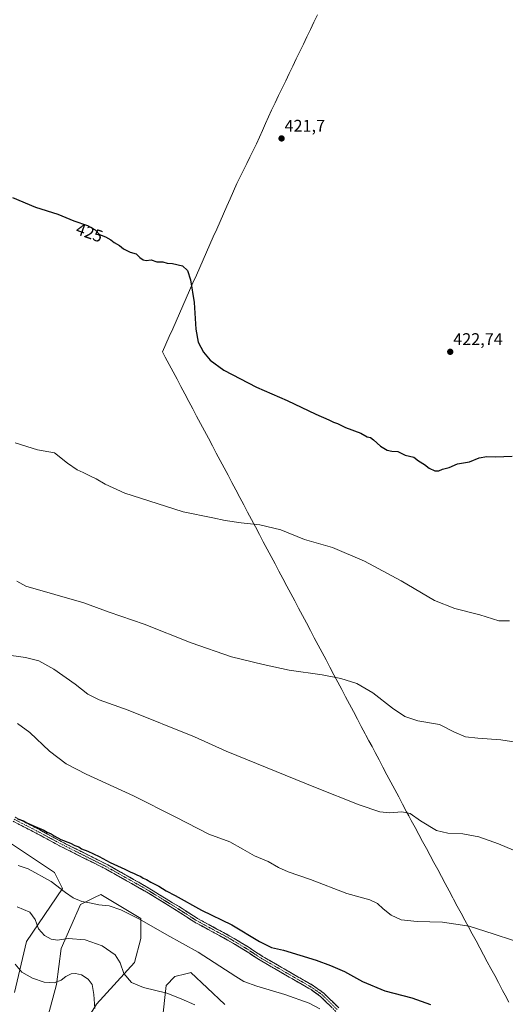
# Model space of a CAD drawing. Units: metres. Extents: x 570158 to 573606, y 4705653 to 4708001.
# Drawn here: x 570715 to 571001, y 4707106 to 4707686 of the extents above; entities that cross this region are included whole.
import ezdxf
from ezdxf.enums import TextEntityAlignment as Align

# ---------------------------------------------------------------- set-up
doc = ezdxf.new("R2010")
doc.units = ezdxf.units.M
doc.header["$MEASUREMENT"] = 0
doc.linetypes.add('TRAZO_Y_PUNTO', pattern=[1, 0.5, -0.25, 0, -0.25])
doc.linetypes.add('TRAZOSX2', pattern=[1.5, 1, -0.5])
for name, color, linetype, lineweight in [('Arbolado forestal CxS', 92, 'Continuous', 0), ('Camino', 19, 'TRAZOSX2', 0), ('Camino Cxs', 19, 'Continuous', 0), ('Camino eje', 19, 'TRAZO_Y_PUNTO', 0), ('Carátula', 7, 'Continuous', 5), ('Cultivos herbáceos CxS', 92, 'Continuous', 0), ('Curva de nivel maestra', 36, 'Continuous', 30), ('Curva de nivel normal', 36, 'Continuous', 0), ('Municipio', 9, 'Continuous', 13), ('Municipio CxS', 142, 'Continuous', 0), ('Punto de cota en terreno', 7, 'Continuous', 0), ('Rótulo de curva de nivel directora', 19, 'Continuous', 0), ('Rótulo de punto de cota en terreno', 19, 'Continuous', 0)]:
    doc.layers.add(name, color=color, linetype=linetype, lineweight=lineweight)
doc.styles.add('Arial', font='txt', dxfattribs={"height": 0.2})

# ---------------------------------------------------------------- blocks, each defined once
blk = doc.blocks.new('*U150')
at = {"layer": 'Cultivos herbáceos CxS', "color": 92, "linetype": 'Continuous', "lineweight": 0}
for points in [[(570835.7067, 4707106.1645, 458.4914), (570825.2243, 4707116.0359, 457.6011), (570815.6591, 4707125.0439, 457.2837), (570815.1697, 4707124.9215, 457.3553), (570812.8229, 4707124.3343, 457.6827), (570806.2253, 4707122.6835, 458.2375), (570801.2089, 4707117.3735, 459.5691), (570796.2081, 4707072.8169, 468.8872)], [(570746.4791, 4707084.0779, 469.2976), (570760.0937, 4707106.5379, 464.3522), (570782.5673, 4707131.0486, 458.261), (570786.1537, 4707145.0854, 456.3523), (570786.1779, 4707156.9013, 455.0569), (570784.2231, 4707158.0743, 455.0927), (570762.5919, 4707171.0608, 454.3177), (570758.9811, 4707169.2543, 454.7958), (570755.5169, 4707167.5213, 455.1664), (570750.8001, 4707165.1617, 455.7697), (570739.2403, 4707139.2381, 461.8523), (570736.6473, 4707117.9659, 465.6158), (570731.6173, 4707099.7201, 469.5407)], [(570711.8817, 4707113.2461, 467.9365), (570718.8473, 4707143.3536, 462.004), (570740.1863, 4707174.6009, 454.9195), (570735.4695, 4707184.0401, 454.2056), (570703.6289, 4707205.2795, 453.1624)]]:
    blk.add_polyline3d(points, dxfattribs=at)
blk = doc.blocks.new('*U163')
at = {"layer": 'Curva de nivel normal', "color": 36, "linetype": 'Continuous', "lineweight": 0}
blk.add_polyline3d([(570713.44, 4707163.82, 460), (570720.88, 4707160.64, 460), (570724, 4707156.28, 460), (570726.04, 4707150.79, 460), (570729.6, 4707146.98, 460), (570733.44, 4707144.8, 460), (570737.17, 4707144.18, 460), (570743.37, 4707145.05, 460), (570753.53, 4707144.32, 460), (570763.4, 4707140.86, 460), (570771.11, 4707135.56, 460), (570774.13, 4707130.76, 460), (570776.26, 4707124.53, 460), (570780.79, 4707119.22, 460), (570787.82, 4707116.31, 460), (570801.6, 4707113.02, 460), (570809.97, 4707109.55, 460), (570818.08, 4707106.04, 460)], dxfattribs=at)
blk = doc.blocks.new('*U166')
at = {"layer": 'Curva de nivel normal', "color": 36, "linetype": 'Continuous', "lineweight": 0}
blk.add_polyline3d([(570759.21, 4707103.98, 465), (570758.66, 4707112.08, 465), (570757.57, 4707118.08, 465), (570755.19, 4707121.16, 465), (570751.21, 4707123.65, 465), (570747.82, 4707124.55, 465), (570745.24, 4707124.27, 465), (570742.14, 4707122.8, 465), (570739.32, 4707120.6, 465), (570735.27, 4707118.95, 465), (570729.41, 4707119.42, 465), (570722.49, 4707121.69, 465), (570716.27, 4707125.37, 465), (570712.22, 4707130, 465)], dxfattribs=at)
blk = doc.blocks.new('5PATER')
at = {"layer": 'Carátula', "linetype": 'Continuous', "lineweight": 5}
h = blk.add_hatch(color=250, dxfattribs=at)
edge = h.paths.add_edge_path()
edge.add_ellipse((0, 0.01), major_axis=(-1.33, -1.34), ratio=0.999422, start_angle=0, end_angle=360)

msp = doc.modelspace()

# ---------------------------------------------------------------- linework, layer by layer
at = {"layer": 'Arbolado forestal CxS', "color": 92, "linetype": 'Continuous', "lineweight": 0}
for points in [[(570703.63, 4707205.28, 453.16), (570735.47, 4707184.04, 454.21), (570740.19, 4707174.6, 454.92), (570718.85, 4707143.35, 462), (570711.88, 4707113.25, 467.94)], [(570711.88, 4707113.25, 467.94), (570718.85, 4707143.35, 462), (570740.19, 4707174.6, 454.92), (570735.47, 4707184.04, 454.21), (570703.63, 4707205.28, 453.16)], [(570731.62, 4707099.72, 469.54), (570736.65, 4707117.97, 465.62), (570739.24, 4707139.24, 461.85), (570750.8, 4707165.16, 455.77), (570755.52, 4707167.52, 455.17), (570758.98, 4707169.25, 454.8), (570762.59, 4707171.06, 454.32), (570784.22, 4707158.07, 455.09), (570786.18, 4707156.9, 455.06), (570786.15, 4707145.09, 456.35), (570782.57, 4707131.05, 458.26), (570760.09, 4707106.54, 464.35), (570746.48, 4707084.08, 469.3)], [(570746.48, 4707084.08, 469.3), (570760.09, 4707106.54, 464.35), (570782.57, 4707131.05, 458.26), (570786.15, 4707145.09, 456.35), (570786.18, 4707156.9, 455.06), (570784.22, 4707158.07, 455.09), (570762.59, 4707171.06, 454.32), (570758.98, 4707169.25, 454.8), (570755.52, 4707167.52, 455.17), (570750.8, 4707165.16, 455.77), (570739.24, 4707139.24, 461.85), (570736.65, 4707117.97, 465.62), (570731.62, 4707099.72, 469.54)], [(570796.21, 4707072.82, 468.89), (570801.21, 4707117.37, 459.57), (570806.23, 4707122.68, 458.24), (570812.82, 4707124.33, 457.68), (570815.17, 4707124.92, 457.36), (570815.66, 4707125.04, 457.28), (570825.22, 4707116.04, 457.6), (570835.71, 4707106.16, 458.49)], [(570835.71, 4707106.16, 458.49), (570825.22, 4707116.04, 457.6), (570815.66, 4707125.04, 457.28), (570815.17, 4707124.92, 457.36), (570812.82, 4707124.33, 457.68), (570806.23, 4707122.68, 458.24), (570801.21, 4707117.37, 459.57), (570796.21, 4707072.82, 468.89)]]:
    msp.add_polyline3d(points, dxfattribs=at)
at = {"layer": 'Camino', "color": 19, "linetype": 'TRAZOSX2', "lineweight": 0}
for points in [[(570900.99, 4707102.23), (570892.04, 4707110.99), (570886.42, 4707115.01), (570856.42, 4707132.3), (570847.9, 4707137.89), (570837.35, 4707144.23), (570818.25, 4707154.55), (570807.29, 4707161.58), (570788.26, 4707173.28), (570765.45, 4707186.12), (570738.42, 4707199.69), (570725.23, 4707206.83), (570711.08, 4707214.13)], [(570712.35, 4707216.52), (570726.49, 4707209.22), (570739.67, 4707202.09), (570766.72, 4707188.51), (570789.63, 4707175.62), (570808.73, 4707163.87), (570819.62, 4707156.89), (570838.69, 4707146.58), (570849.34, 4707140.18), (570857.83, 4707134.61), (570887.89, 4707117.29), (570893.78, 4707113.07), (570902.77, 4707104.27)]]:
    msp.add_lwpolyline(points, dxfattribs=at)
at = {"layer": 'Camino Cxs', "color": 19, "linetype": 'Continuous', "lineweight": 0}
for points in [[(570712.35, 4707216.52, 449.89), (570715.89, 4707214.7, 449.9), (570719.42, 4707212.87, 449.87), (570722.96, 4707211.05, 449.82), (570726.49, 4707209.22, 449.99), (570730.88, 4707206.84, 449.89), (570735.28, 4707204.47, 449.98), (570739.67, 4707202.09, 450), (570743.53, 4707200.15, 450.05), (570747.4, 4707198.21, 450.19), (570751.26, 4707196.27, 450.01), (570755.13, 4707194.33, 450.35), (570758.99, 4707192.39, 450.32), (570762.86, 4707190.45, 450.23), (570766.72, 4707188.51, 450.48), (570770.54, 4707186.36, 450.24), (570774.36, 4707184.21, 450.56), (570778.18, 4707182.07, 450.57), (570781.99, 4707179.92, 450.55), (570785.81, 4707177.77, 450.72), (570789.63, 4707175.62, 450.64), (570793.45, 4707173.27, 450.86), (570797.27, 4707170.92, 450.83), (570801.09, 4707168.57, 451.1), (570804.91, 4707166.22, 450.89), (570808.73, 4707163.87, 451.11), (570812.36, 4707161.54, 451.12), (570815.99, 4707159.22, 451.1), (570819.62, 4707156.89, 450.94), (570823.43, 4707154.83, 450.95), (570827.25, 4707152.77, 451.17), (570831.06, 4707150.7, 451.04), (570834.88, 4707148.64, 451.13), (570838.69, 4707146.58, 451.11), (570842.24, 4707144.45, 451.15), (570845.79, 4707142.31, 451.31), (570849.34, 4707140.18, 451.24), (570852.17, 4707138.32, 451.38), (570855, 4707136.47, 451.26), (570857.83, 4707134.61, 451.39), (570862.12, 4707132.14, 451.5), (570866.42, 4707129.66, 451.56), (570870.71, 4707127.19, 451.67), (570875.01, 4707124.71, 451.85), (570879.3, 4707122.24, 451.96), (570883.6, 4707119.76, 452.08), (570887.89, 4707117.29, 452.18), (570890.84, 4707115.18, 452.26), (570893.78, 4707113.07, 452.36), (570896.78, 4707110.14, 452.35), (570899.77, 4707107.2, 452.38), (570902.77, 4707104.27, 452.42)], [(570898.01, 4707105.15, 452.84), (570895.02, 4707108.07, 452.81), (570892.04, 4707110.99, 452.79), (570889.23, 4707113, 452.7), (570886.42, 4707115.01, 452.56), (570882.13, 4707117.48, 452.54), (570877.85, 4707119.95, 452.45), (570873.56, 4707122.42, 452.34), (570869.28, 4707124.89, 452.2), (570864.99, 4707127.36, 452.1), (570860.71, 4707129.83, 451.93), (570856.42, 4707132.3, 452.08), (570853.58, 4707134.16, 452.15), (570850.74, 4707136.03, 452.11), (570847.9, 4707137.89, 451.78), (570844.38, 4707140, 451.82), (570840.87, 4707142.12, 451.78), (570837.35, 4707144.23, 451.7), (570833.53, 4707146.29, 451.8), (570829.71, 4707148.36, 451.59), (570825.89, 4707150.42, 451.62), (570822.07, 4707152.49, 451.43), (570818.25, 4707154.55, 451.44), (570814.6, 4707156.89, 451.54), (570810.94, 4707159.24, 451.53), (570807.29, 4707161.58, 451.53), (570803.48, 4707163.92, 451.38), (570799.68, 4707166.26, 451.37), (570795.87, 4707168.6, 451.2), (570792.07, 4707170.94, 451.28), (570788.26, 4707173.28, 451.08), (570784.46, 4707175.42, 451.04), (570780.66, 4707177.56, 451), (570776.86, 4707179.7, 450.9), (570773.05, 4707181.84, 450.96), (570769.25, 4707183.98, 450.8), (570765.45, 4707186.12, 450.83), (570761.59, 4707188.06, 450.8), (570757.73, 4707190, 450.95), (570753.87, 4707191.94, 450.92), (570750, 4707193.87, 450.68), (570746.14, 4707195.81, 450.71), (570742.28, 4707197.75, 450.51), (570738.42, 4707199.69, 450.41), (570734.02, 4707202.07, 450.4), (570729.63, 4707204.45, 450.32), (570725.23, 4707206.83, 450.38), (570721.69, 4707208.66, 450.16), (570718.16, 4707210.48, 450.3), (570714.62, 4707212.31, 450.33)]]:
    msp.add_polyline3d(points, dxfattribs=at)
at = {"layer": 'Camino eje', "color": 19, "linetype": 'TRAZO_Y_PUNTO', "lineweight": 0}
msp.add_lwpolyline([(570711.72, 4707215.33), (570718.79, 4707211.68), (570725.86, 4707208.03), (570732.45, 4707204.46), (570739.05, 4707200.89), (570766.09, 4707187.32), (570777.54, 4707180.87), (570788.95, 4707174.45), (570798.5, 4707168.58), (570808.01, 4707162.73), (570813.46, 4707159.24), (570818.94, 4707155.72), (570828.49, 4707150.56), (570838.02, 4707145.41), (570848.62, 4707139.04), (570857.13, 4707133.46), (570887.16, 4707116.15), (570889.97, 4707114.14), (570892.91, 4707112.03), (570901.88, 4707103.25)], dxfattribs=at)
at = {"layer": 'Cultivos herbáceos CxS', "color": 92, "linetype": 'Continuous', "lineweight": 0}
for points in [[(570711.88, 4707113.25, 467.94), (570718.85, 4707143.35, 462), (570740.19, 4707174.6, 454.92), (570735.47, 4707184.04, 454.21), (570703.63, 4707205.28, 453.16)], [(570746.48, 4707084.08, 469.3), (570760.09, 4707106.54, 464.35), (570782.57, 4707131.05, 458.26), (570786.15, 4707145.09, 456.35), (570786.18, 4707156.9, 455.06), (570784.22, 4707158.07, 455.09), (570762.59, 4707171.06, 454.32), (570758.98, 4707169.25, 454.8), (570755.52, 4707167.52, 455.17), (570750.8, 4707165.16, 455.77), (570739.24, 4707139.24, 461.85), (570736.65, 4707117.97, 465.62), (570731.62, 4707099.72, 469.54)], [(570835.71, 4707106.16, 458.49), (570825.22, 4707116.04, 457.6), (570815.66, 4707125.04, 457.28), (570815.17, 4707124.92, 457.36), (570812.82, 4707124.33, 457.68), (570806.23, 4707122.68, 458.24), (570801.21, 4707117.37, 459.57), (570796.21, 4707072.82, 468.89)]]:
    msp.add_polyline3d(points, dxfattribs=at)
at = {"layer": 'Curva de nivel maestra', "color": 36, "linetype": 'Continuous', "lineweight": 30}
for points in [[(570710.72, 4707581.52, 425), (570724.14, 4707575.88, 425), (570737.46, 4707571.62, 425), (570746.82, 4707567.84, 425), (570754.78, 4707564.99, 425), (570759.27, 4707562.43, 425), (570761.93, 4707559.78, 425), (570765.49, 4707558.36, 425), (570768.58, 4707556.65, 425), (570770.6, 4707555.01, 425), (570773.73, 4707553.15, 425), (570776.09, 4707551.22, 425), (570779.9, 4707549.32, 425), (570783.48, 4707548.33, 425), (570785.64, 4707546.16, 425), (570787.52, 4707544.7, 425), (570789.4, 4707544.36, 425), (570792.32, 4707544.74, 425), (570795.72, 4707543.7, 425), (570799.27, 4707543.53, 425), (570801.67, 4707542.84, 425), (570804.87, 4707542.65, 425), (570810.7, 4707541.28, 425), (570813.68, 4707538.54, 425), (570815.42, 4707532.93, 425), (570817.63, 4707519.73, 425), (570818.67, 4707503.91, 425), (570820, 4707496.31, 425), (570823.08, 4707490.39, 425), (570827.02, 4707485.67, 425), (570835.16, 4707479.85, 425), (570854.36, 4707469.88, 425), (570872.33, 4707462.03, 425), (570889.34, 4707453.99, 425), (570896.94, 4707450.64, 425), (570899.63, 4707449.16, 425), (570902.04, 4707448.41, 425), (570906.7, 4707446.02, 425), (570915.76, 4707442.68, 425), (570919.56, 4707440.53, 425), (570921.41, 4707440.06, 425), (570923.2, 4707438.79, 425), (570927.33, 4707434.96, 425), (570931.23, 4707432.7, 425), (570933.91, 4707432.12, 425), (570937.58, 4707431.93, 425), (570941.91, 4707429.81, 425), (570946.87, 4707428.51, 425), (570949.73, 4707426.38, 425), (570953.2, 4707424.21, 425), (570955.91, 4707422.06, 425), (570959.25, 4707420.6, 425), (570961.58, 4707420.46, 425), (570963.91, 4707421.44, 425), (570967.67, 4707422.49, 425), (570972.72, 4707424.63, 425), (570979.78, 4707425.77, 425), (570985.43, 4707428.09, 425), (570989.88, 4707428.88, 425), (570995.12, 4707428.78, 425), (571004.77, 4707429.14, 425)], [(570713.56, 4707215.62, 450), (570717.08, 4707214.5, 450), (570719.09, 4707213.15, 450), (570724.04, 4707211.03, 450), (570729.2, 4707208.86, 450), (570731.04, 4707207.7, 450), (570733.47, 4707206.79, 450), (570735.17, 4707205.5, 450), (570739.14, 4707203.47, 450), (570744.89, 4707201.22, 450), (570747.31, 4707199.98, 450), (570749.68, 4707199.02, 450), (570751.35, 4707198.01, 450), (570754.94, 4707196.61, 450), (570761.69, 4707193.35, 450), (570768.22, 4707189.88, 450), (570776.76, 4707186.03, 450), (570779.9, 4707184.31, 450), (570782.22, 4707183.49, 450), (570783.88, 4707182.55, 450), (570786.23, 4707181.56, 450), (570787.7, 4707180.62, 450), (570789.57, 4707179.92, 450), (570792.1, 4707178.36, 450), (570796.87, 4707175.87, 450), (570801.21, 4707173.13, 450), (570806.39, 4707170.4, 450), (570822.04, 4707161.86, 450), (570839.85, 4707153.09, 450), (570856.04, 4707143.28, 450), (570863.14, 4707139.83, 450), (570870.26, 4707138.28, 450), (570889.51, 4707132.42, 450), (570897.85, 4707129.14, 450), (570906.12, 4707125.67, 450), (570916.75, 4707119.74, 450), (570929.92, 4707114.28, 450), (570945.79, 4707110.15, 450), (570956.82, 4707106.33, 450)]]:
    msp.add_polyline3d(points, dxfattribs=at)
at = {"layer": 'Curva de nivel normal', "color": 36, "linetype": 'Continuous', "lineweight": 0}
for points in [[(571003.29, 4707332.14, 430), (570997.01, 4707332.24, 430), (570985.77, 4707335.74, 430), (570971.09, 4707339.4, 430), (570959.1, 4707344.18, 430), (570939.44, 4707355.8, 430), (570917.84, 4707367.32, 430), (570899.15, 4707375.4, 430), (570882.55, 4707380.1, 430), (570868.64, 4707385.75, 430), (570856.3, 4707388.69, 430), (570845.35, 4707389.81, 430), (570835.92, 4707391.22, 430), (570828.54, 4707392.94, 430), (570811.12, 4707396.44, 430), (570795.91, 4707401.22, 430), (570776.74, 4707407.39, 430), (570765.15, 4707412.73, 430), (570760.03, 4707415.78, 430), (570756.93, 4707417.11, 430), (570752.25, 4707419.58, 430), (570748.79, 4707421.02, 430), (570742.99, 4707424.96, 430), (570735.48, 4707431.12, 430), (570725.47, 4707432.96, 430), (570712.16, 4707437.01, 430)], [(570713.16, 4707355.46, 435), (570718.63, 4707352.6, 435), (570752.7, 4707342.84, 435), (570767.6, 4707337.29, 435), (570788.15, 4707330.32, 435), (570815.77, 4707319.29, 435), (570839.59, 4707311.04, 435), (570858.26, 4707306.48, 435), (570873.59, 4707303.07, 435), (570892.92, 4707300.36, 435), (570903.92, 4707298.27, 435), (570913.32, 4707295.22, 435), (570922.89, 4707289.86, 435), (570934.32, 4707280.74, 435), (570941.58, 4707275.82, 435), (570949.25, 4707273.35, 435), (570962.14, 4707271.07, 435), (570970.82, 4707266.56, 435), (570977.47, 4707263.98, 435), (570984.57, 4707263.1, 435), (570998.24, 4707262.02, 435), (571019.82, 4707258.74, 435)], [(570705.75, 4707312.32, 440), (570718.35, 4707310.63, 440), (570726.28, 4707308.61, 440), (570735.03, 4707303.68, 440), (570747.48, 4707294.81, 440), (570755, 4707288.99, 440), (570761.73, 4707285.72, 440), (570778.82, 4707279.61, 440), (570817.8, 4707263.93, 440), (570836.49, 4707255.49, 440), (570888.99, 4707234, 440), (570914.84, 4707223.82, 440), (570927, 4707219.64, 440), (570932.72, 4707219.08, 440), (570939.94, 4707219.62, 440), (570944.75, 4707218.77, 440), (570950.96, 4707214.48, 440), (570960.36, 4707208.73, 440), (570966.89, 4707207.08, 440), (570975.79, 4707206.81, 440), (570985.23, 4707204.93, 440), (570996.71, 4707200.79, 440), (571005.57, 4707197.18, 440)], [(571005.69, 4707143.87, 445), (570993.72, 4707147.84, 445), (570979.46, 4707152.35, 445), (570963.93, 4707154.72, 445), (570948.88, 4707155.04, 445), (570939.41, 4707156.16, 445), (570933.62, 4707158.9, 445), (570928.93, 4707162.53, 445), (570925.6, 4707165.71, 445), (570920.97, 4707167.81, 445), (570907.48, 4707171.55, 445), (570886.15, 4707179.8, 445), (570872.98, 4707184.48, 445), (570867.26, 4707186.99, 445), (570861.12, 4707190.54, 445), (570853.2, 4707193.89, 445), (570846.34, 4707197.68, 445), (570838.68, 4707202.1, 445), (570826.23, 4707206.55, 445), (570806.89, 4707216.64, 445), (570781.97, 4707229.16, 445), (570754.12, 4707241.9, 445), (570742.22, 4707248.08, 445), (570732.47, 4707255.37, 445), (570720.86, 4707266.43, 445), (570713.61, 4707271.72, 445)], [(570891.62, 4707103.62, 455), (570885.4, 4707107.02, 455), (570871.03, 4707112.11, 455), (570854.46, 4707116.96, 455), (570846.91, 4707119.87, 455), (570842.14, 4707122.67, 455), (570819.92, 4707137.16, 455), (570801.46, 4707147.21, 455), (570785.4, 4707156.43, 455), (570774.38, 4707162.1, 455), (570767.6, 4707164.42, 455), (570761.6, 4707164.96, 455), (570755.98, 4707166.18, 455), (570751.55, 4707167, 455), (570746.46, 4707169.07, 455), (570741.79, 4707172.13, 455), (570733.46, 4707178.62, 455), (570719.88, 4707186.1, 455), (570714.02, 4707188.21, 455)]]:
    msp.add_polyline3d(points, dxfattribs=at)
at = {"layer": 'Municipio', "color": 9, "linetype": 'Continuous', "lineweight": 13}
msp.add_polyline3d([(570890.22, 4707689.14, 420.63), (570888.15, 4707684.82, 420.69), (570886.07, 4707680.5, 420.75), (570883.99, 4707676.18, 420.79), (570881.92, 4707671.87, 420.81), (570879.84, 4707667.55, 420.85), (570877.76, 4707663.23, 420.89), (570875.69, 4707658.91, 420.96), (570873.61, 4707654.59, 421.06), (570871.54, 4707650.27, 421.18), (570869.46, 4707645.95, 421.28), (570867.38, 4707641.63, 421.39), (570865.31, 4707637.31, 421.48), (570863.23, 4707632.99, 421.57), (570861.45, 4707629.01, 421.65), (570859.67, 4707625.02, 421.72), (570857.9, 4707621.04, 421.82), (570856.12, 4707617.05, 421.9), (570854.34, 4707613.07, 421.97), (570852.42, 4707609.2, 422.08), (570850.5, 4707605.32, 422.15), (570848.58, 4707601.45, 422.2), (570846.67, 4707597.57, 422.28), (570844.75, 4707593.7, 422.36), (570842.83, 4707589.82, 422.48), (570840.84, 4707585.31, 422.62), (570838.85, 4707580.8, 422.81), (570836.86, 4707576.29, 422.99), (570834.86, 4707571.78, 423.19), (570832.87, 4707567.27, 423.39), (570830.88, 4707562.76, 423.6), (570828.89, 4707558.25, 423.83), (570826.9, 4707553.74, 424.04), (570824.91, 4707549.23, 424.22), (570822.92, 4707544.72, 424.38), (570820.92, 4707540.21, 424.51), (570818.93, 4707535.7, 424.7), (570816.94, 4707531.19, 424.88), (570814.95, 4707526.68, 425.08), (570812.96, 4707522.17, 425.27), (570810.97, 4707517.66, 425.44), (570808.98, 4707513.15, 425.67), (570806.99, 4707508.64, 425.92), (570804.99, 4707504.13, 426.23), (570803, 4707499.62, 426.54), (570801.01, 4707495.11, 426.87), (570799.02, 4707490.6, 427.15), (570800.63, 4707487.55, 427.09), (570802.94, 4707483.2, 427.03), (570805.25, 4707478.85, 427.02), (570807.55, 4707474.5, 427.06), (570809.86, 4707470.15, 427.12), (570812.17, 4707465.8, 427.18), (570814.48, 4707461.45, 427.25), (570816.79, 4707457.09, 427.32), (570819.1, 4707452.74, 427.42), (570821.4, 4707448.39, 427.53), (570823.71, 4707444.04, 427.7), (570826.02, 4707439.69, 427.89), (570828.33, 4707435.34, 428.11), (570830.64, 4707430.99, 428.34), (570832.95, 4707426.64, 428.56), (570835.25, 4707422.29, 428.78), (570837.56, 4707417.94, 428.97), (570839.87, 4707413.59, 429.15), (570842.18, 4707409.24, 429.3), (570844.49, 4707404.89, 429.44), (570846.79, 4707400.53, 429.58), (570849.1, 4707396.18, 429.73), (570851.41, 4707391.83, 429.9), (570853.72, 4707387.48, 430.04), (570856.03, 4707383.13, 430.18), (570858.34, 4707378.78, 430.35), (570860.64, 4707374.43, 430.48), (570862.95, 4707370.08, 430.64), (570865.26, 4707365.73, 430.8), (570867.57, 4707361.38, 430.94), (570869.88, 4707357.03, 431.1), (570872.19, 4707352.68, 431.28), (570874.49, 4707348.32, 431.47), (570876.8, 4707343.97, 431.63), (570879.11, 4707339.62, 431.85), (570881.42, 4707335.27, 432.04), (570883.73, 4707330.92, 432.25), (570886.03, 4707326.57, 432.49), (570888.34, 4707322.22, 432.79), (570890.65, 4707317.87, 433.13), (570892.96, 4707313.52, 433.51), (570895.27, 4707309.17, 433.93), (570897.58, 4707304.82, 434.36), (570899.88, 4707300.47, 434.78), (570902.19, 4707296.12, 435.23), (570904.5, 4707291.76, 435.64), (570906.81, 4707287.41, 436.02), (570909.12, 4707283.06, 436.31), (570911.43, 4707278.71, 436.59), (570913.73, 4707274.36, 436.73), (570916.04, 4707270.01, 436.89), (570918.35, 4707265.66, 437.02), (570918.74, 4707264.93, 437.04), (570920.55, 4707261.52, 437.15), (570922.36, 4707258.11, 437.27), (570924.17, 4707254.7, 437.42), (570926.49, 4707250.33, 437.63), (570928.8, 4707245.97, 437.85), (570931.12, 4707241.6, 438.11), (570933.43, 4707237.23, 438.42), (570935.75, 4707232.87, 438.75), (570938.07, 4707228.5, 439.12), (570940.38, 4707224.14, 439.53), (570942.7, 4707219.77, 439.91), (570943.93, 4707217.45, 440.05), (570945.43, 4707214.62, 440.21), (570947.65, 4707210.49, 440.37), (570949.88, 4707206.35, 440.55), (570952.1, 4707202.22, 440.72), (570954.32, 4707198.09, 440.93), (570956.55, 4707193.95, 441.15), (570958.77, 4707189.82, 441.48), (570961, 4707185.68, 441.85), (570963.22, 4707181.55, 442.23), (570965.44, 4707177.42, 442.59), (570967.67, 4707173.28, 442.94), (570969.89, 4707169.15, 443.31), (570970.36, 4707168.28, 443.38), (570972.56, 4707164.19, 443.76), (570974.76, 4707160.1, 444.16), (570976.96, 4707156.01, 444.57), (570979.16, 4707151.92, 445.02), (570981.36, 4707147.83, 445.46), (570983.56, 4707143.73, 445.8), (570985.76, 4707139.64, 446.13), (570987.96, 4707135.55, 446.42), (570990.16, 4707131.46, 446.7), (570992.36, 4707127.37, 446.95), (570994.56, 4707123.28, 447.18), (570996.76, 4707119.19, 447.37), (570997.21, 4707118.37, 447.4), (570997.33, 4707118.13, 447.42), (570997.77, 4707117.3, 447.46), (570999.22, 4707114.54, 447.59), (571000.68, 4707111.79, 447.72), (571002.86, 4707107.65, 447.9)], dxfattribs=at)
msp.add_polyline3d([(570890.22, 4707689.14, 420.63), (570888.15, 4707684.82, 420.69), (570886.07, 4707680.5, 420.75), (570883.99, 4707676.18, 420.79), (570881.92, 4707671.87, 420.81), (570879.84, 4707667.55, 420.85), (570877.76, 4707663.23, 420.89), (570875.69, 4707658.91, 420.96), (570873.61, 4707654.59, 421.06), (570871.54, 4707650.27, 421.18), (570869.46, 4707645.95, 421.28), (570867.38, 4707641.63, 421.39), (570865.31, 4707637.31, 421.48), (570863.23, 4707632.99, 421.57), (570861.45, 4707629.01, 421.65), (570859.67, 4707625.02, 421.72), (570857.9, 4707621.04, 421.82), (570856.12, 4707617.05, 421.9), (570854.34, 4707613.07, 421.97), (570852.42, 4707609.2, 422.08), (570850.5, 4707605.32, 422.15), (570848.58, 4707601.45, 422.2), (570846.67, 4707597.57, 422.28), (570844.75, 4707593.7, 422.36), (570842.83, 4707589.82, 422.48), (570840.84, 4707585.31, 422.62), (570838.85, 4707580.8, 422.81), (570836.86, 4707576.29, 422.99), (570834.86, 4707571.78, 423.19), (570832.87, 4707567.27, 423.39), (570830.88, 4707562.76, 423.6), (570828.89, 4707558.25, 423.83), (570826.9, 4707553.74, 424.04), (570824.91, 4707549.23, 424.22), (570822.92, 4707544.72, 424.38), (570820.92, 4707540.21, 424.51), (570818.93, 4707535.7, 424.7), (570816.94, 4707531.19, 424.88), (570814.95, 4707526.68, 425.08), (570812.96, 4707522.17, 425.27), (570810.97, 4707517.66, 425.44), (570808.98, 4707513.15, 425.67), (570806.99, 4707508.64, 425.92), (570804.99, 4707504.13, 426.23), (570803, 4707499.62, 426.54), (570801.01, 4707495.11, 426.87), (570799.02, 4707490.6, 427.15), (570800.63, 4707487.55, 427.09), (570802.94, 4707483.2, 427.03), (570805.25, 4707478.85, 427.02), (570807.55, 4707474.5, 427.06), (570809.86, 4707470.15, 427.12), (570812.17, 4707465.8, 427.18), (570814.48, 4707461.45, 427.25), (570816.79, 4707457.09, 427.32), (570819.1, 4707452.74, 427.42), (570821.4, 4707448.39, 427.53), (570823.71, 4707444.04, 427.7), (570826.02, 4707439.69, 427.89), (570828.33, 4707435.34, 428.11), (570830.64, 4707430.99, 428.34), (570832.95, 4707426.64, 428.56), (570835.25, 4707422.29, 428.78), (570837.56, 4707417.94, 428.97), (570839.87, 4707413.59, 429.15), (570842.18, 4707409.24, 429.3), (570844.49, 4707404.89, 429.44), (570846.79, 4707400.53, 429.58), (570849.1, 4707396.18, 429.73), (570851.41, 4707391.83, 429.9), (570853.72, 4707387.48, 430.04), (570856.03, 4707383.13, 430.18), (570858.34, 4707378.78, 430.35), (570860.64, 4707374.43, 430.48), (570862.95, 4707370.08, 430.64), (570865.26, 4707365.73, 430.8), (570867.57, 4707361.38, 430.94), (570869.88, 4707357.03, 431.1), (570872.19, 4707352.68, 431.28), (570874.49, 4707348.32, 431.47), (570876.8, 4707343.97, 431.63), (570879.11, 4707339.62, 431.85), (570881.42, 4707335.27, 432.04), (570883.73, 4707330.92, 432.25), (570886.03, 4707326.57, 432.49), (570888.34, 4707322.22, 432.79), (570890.65, 4707317.87, 433.13), (570892.96, 4707313.52, 433.51), (570895.27, 4707309.17, 433.93), (570897.58, 4707304.82, 434.36), (570899.88, 4707300.47, 434.78), (570902.19, 4707296.12, 435.23), (570904.5, 4707291.76, 435.64), (570906.81, 4707287.41, 436.02), (570909.12, 4707283.06, 436.31), (570911.43, 4707278.71, 436.59), (570913.73, 4707274.36, 436.73), (570916.04, 4707270.01, 436.89), (570918.35, 4707265.66, 437.02), (570918.74, 4707264.93, 437.04), (570920.55, 4707261.52, 437.15), (570922.36, 4707258.11, 437.27), (570924.17, 4707254.7, 437.42), (570926.49, 4707250.33, 437.63), (570928.8, 4707245.97, 437.85), (570931.12, 4707241.6, 438.11), (570933.43, 4707237.23, 438.42), (570935.75, 4707232.87, 438.75), (570938.07, 4707228.5, 439.12), (570940.38, 4707224.14, 439.53), (570942.7, 4707219.77, 439.91), (570943.93, 4707217.45, 440.05), (570945.43, 4707214.62, 440.21), (570947.65, 4707210.49, 440.37), (570949.88, 4707206.35, 440.55), (570952.1, 4707202.22, 440.72), (570954.32, 4707198.09, 440.93), (570956.55, 4707193.95, 441.15), (570958.77, 4707189.82, 441.48), (570961, 4707185.68, 441.85), (570963.22, 4707181.55, 442.23), (570965.44, 4707177.42, 442.59), (570967.67, 4707173.28, 442.94), (570969.89, 4707169.15, 443.31), (570970.36, 4707168.28, 443.38), (570972.56, 4707164.19, 443.76), (570974.76, 4707160.1, 444.16), (570976.96, 4707156.01, 444.57), (570979.16, 4707151.92, 445.02), (570981.36, 4707147.83, 445.46), (570983.56, 4707143.73, 445.8), (570985.76, 4707139.64, 446.13), (570987.96, 4707135.55, 446.42), (570990.16, 4707131.46, 446.7), (570992.36, 4707127.37, 446.95), (570994.56, 4707123.28, 447.18), (570996.76, 4707119.19, 447.37), (570997.21, 4707118.37, 447.4), (570997.33, 4707118.13, 447.42), (570997.77, 4707117.3, 447.46), (570999.22, 4707114.54, 447.59), (571000.68, 4707111.79, 447.72), (571002.86, 4707107.65, 447.9)], dxfattribs=at)
at = {"layer": 'Municipio CxS', "color": 142, "linetype": 'Continuous', "lineweight": 0}
for points in [[(570890.22, 4707689.14, 420.63), (570888.15, 4707684.82, 420.69), (570886.07, 4707680.5, 420.75), (570883.99, 4707676.18, 420.79), (570881.92, 4707671.87, 420.81), (570879.84, 4707667.55, 420.85), (570877.76, 4707663.23, 420.89), (570875.69, 4707658.91, 420.96), (570873.61, 4707654.59, 421.06), (570871.54, 4707650.27, 421.18), (570869.46, 4707645.95, 421.28), (570867.38, 4707641.63, 421.39), (570865.31, 4707637.31, 421.48), (570863.23, 4707632.99, 421.57), (570861.45, 4707629.01, 421.65), (570859.67, 4707625.02, 421.72), (570857.9, 4707621.04, 421.82), (570856.12, 4707617.05, 421.9), (570854.34, 4707613.07, 421.97), (570852.42, 4707609.2, 422.08), (570850.5, 4707605.32, 422.15), (570848.58, 4707601.45, 422.2), (570846.67, 4707597.57, 422.28), (570844.75, 4707593.7, 422.36), (570842.83, 4707589.82, 422.48), (570840.84, 4707585.31, 422.62), (570838.85, 4707580.8, 422.81), (570836.86, 4707576.29, 422.99), (570834.86, 4707571.78, 423.19), (570832.87, 4707567.27, 423.39), (570830.88, 4707562.76, 423.6), (570828.89, 4707558.25, 423.83), (570826.9, 4707553.74, 424.04), (570824.91, 4707549.23, 424.22), (570822.92, 4707544.72, 424.38), (570820.92, 4707540.21, 424.51), (570818.93, 4707535.7, 424.7), (570816.94, 4707531.19, 424.88), (570814.95, 4707526.68, 425.08), (570812.96, 4707522.17, 425.27), (570810.97, 4707517.66, 425.44), (570808.98, 4707513.15, 425.67), (570806.99, 4707508.64, 425.92), (570804.99, 4707504.13, 426.23), (570803, 4707499.62, 426.54), (570801.01, 4707495.11, 426.87), (570799.02, 4707490.6, 427.15), (570800.63, 4707487.55, 427.09), (570802.94, 4707483.2, 427.03), (570805.25, 4707478.85, 427.02), (570807.55, 4707474.5, 427.06), (570809.86, 4707470.15, 427.12), (570812.17, 4707465.8, 427.18), (570814.48, 4707461.45, 427.25), (570816.79, 4707457.09, 427.32), (570819.1, 4707452.74, 427.42), (570821.4, 4707448.39, 427.53), (570823.71, 4707444.04, 427.7), (570826.02, 4707439.69, 427.89), (570828.33, 4707435.34, 428.11), (570830.64, 4707430.99, 428.34), (570832.95, 4707426.64, 428.56), (570835.25, 4707422.29, 428.78), (570837.56, 4707417.94, 428.97), (570839.87, 4707413.59, 429.15), (570842.18, 4707409.24, 429.3), (570844.49, 4707404.89, 429.44), (570846.79, 4707400.53, 429.58), (570849.1, 4707396.18, 429.73), (570851.41, 4707391.83, 429.9), (570853.72, 4707387.48, 430.04), (570856.03, 4707383.13, 430.18), (570858.34, 4707378.78, 430.35), (570860.64, 4707374.43, 430.48), (570862.95, 4707370.08, 430.64), (570865.26, 4707365.73, 430.8), (570867.57, 4707361.38, 430.94), (570869.88, 4707357.03, 431.1), (570872.19, 4707352.68, 431.28), (570874.49, 4707348.32, 431.47), (570876.8, 4707343.97, 431.63), (570879.11, 4707339.62, 431.85), (570881.42, 4707335.27, 432.04), (570883.73, 4707330.92, 432.25), (570886.03, 4707326.57, 432.49), (570888.34, 4707322.22, 432.79), (570890.65, 4707317.87, 433.13), (570892.96, 4707313.52, 433.51), (570895.27, 4707309.17, 433.93), (570897.58, 4707304.82, 434.36), (570899.88, 4707300.47, 434.78), (570902.19, 4707296.12, 435.23), (570904.5, 4707291.76, 435.64), (570906.81, 4707287.41, 436.02), (570909.12, 4707283.06, 436.31), (570911.43, 4707278.71, 436.59), (570913.73, 4707274.36, 436.73), (570916.04, 4707270.01, 436.89), (570918.35, 4707265.66, 437.02), (570918.74, 4707264.93, 437.04), (570920.55, 4707261.52, 437.15), (570922.36, 4707258.11, 437.27), (570924.17, 4707254.7, 437.42), (570926.49, 4707250.33, 437.63), (570928.8, 4707245.97, 437.85), (570931.12, 4707241.6, 438.11), (570933.43, 4707237.23, 438.42), (570935.75, 4707232.87, 438.75), (570938.07, 4707228.5, 439.12), (570940.38, 4707224.14, 439.53), (570942.7, 4707219.77, 439.91), (570943.93, 4707217.45, 440.05), (570945.43, 4707214.62, 440.21), (570947.65, 4707210.49, 440.37), (570949.88, 4707206.35, 440.55), (570952.1, 4707202.22, 440.72), (570954.32, 4707198.09, 440.93), (570956.55, 4707193.95, 441.15), (570958.77, 4707189.82, 441.48), (570961, 4707185.68, 441.85), (570963.22, 4707181.55, 442.23), (570965.44, 4707177.42, 442.59), (570967.67, 4707173.28, 442.94), (570969.89, 4707169.15, 443.31), (570970.36, 4707168.28, 443.38), (570972.56, 4707164.19, 443.76), (570974.76, 4707160.1, 444.16), (570976.96, 4707156.01, 444.57), (570979.16, 4707151.92, 445.02), (570981.36, 4707147.83, 445.46), (570983.56, 4707143.73, 445.8), (570985.76, 4707139.64, 446.13), (570987.96, 4707135.55, 446.42), (570990.16, 4707131.46, 446.7), (570992.36, 4707127.37, 446.95), (570994.56, 4707123.28, 447.18), (570996.76, 4707119.19, 447.37), (570997.21, 4707118.37, 447.4), (570997.33, 4707118.13, 447.42), (570997.77, 4707117.3, 447.46), (570999.22, 4707114.54, 447.59), (571000.68, 4707111.79, 447.72), (571002.86, 4707107.65, 447.9)], [(571002.86, 4707107.65, 447.9), (571000.68, 4707111.79, 447.72), (570999.22, 4707114.54, 447.59), (570997.77, 4707117.3, 447.46), (570997.33, 4707118.13, 447.42), (570997.21, 4707118.37, 447.4), (570996.76, 4707119.19, 447.37), (570994.56, 4707123.28, 447.18), (570992.36, 4707127.37, 446.95), (570990.16, 4707131.46, 446.7), (570987.96, 4707135.55, 446.42), (570985.76, 4707139.64, 446.13), (570983.56, 4707143.73, 445.8), (570981.36, 4707147.83, 445.46), (570979.16, 4707151.92, 445.02), (570976.96, 4707156.01, 444.57), (570974.76, 4707160.1, 444.16), (570972.56, 4707164.19, 443.76), (570970.36, 4707168.28, 443.38), (570969.89, 4707169.15, 443.31), (570967.67, 4707173.28, 442.94), (570965.44, 4707177.42, 442.59), (570963.22, 4707181.55, 442.23), (570961, 4707185.68, 441.85), (570958.77, 4707189.82, 441.48), (570956.55, 4707193.95, 441.15), (570954.32, 4707198.09, 440.93), (570952.1, 4707202.22, 440.72), (570949.88, 4707206.35, 440.55), (570947.65, 4707210.49, 440.37), (570945.43, 4707214.62, 440.21), (570943.93, 4707217.45, 440.05), (570942.7, 4707219.77, 439.91), (570940.38, 4707224.14, 439.53), (570938.07, 4707228.5, 439.12), (570935.75, 4707232.87, 438.75), (570933.43, 4707237.23, 438.42), (570931.12, 4707241.6, 438.11), (570928.8, 4707245.97, 437.85), (570926.49, 4707250.33, 437.63), (570924.17, 4707254.7, 437.42), (570922.36, 4707258.11, 437.27), (570920.55, 4707261.52, 437.15), (570918.74, 4707264.93, 437.04), (570918.35, 4707265.66, 437.02), (570916.04, 4707270.01, 436.89), (570913.73, 4707274.36, 436.73), (570911.43, 4707278.71, 436.59), (570909.12, 4707283.06, 436.31), (570906.81, 4707287.41, 436.02), (570904.5, 4707291.76, 435.64), (570902.19, 4707296.12, 435.23), (570899.88, 4707300.47, 434.78), (570897.58, 4707304.82, 434.36), (570895.27, 4707309.17, 433.93), (570892.96, 4707313.52, 433.51), (570890.65, 4707317.87, 433.13), (570888.34, 4707322.22, 432.79), (570886.03, 4707326.57, 432.49), (570883.73, 4707330.92, 432.25), (570881.42, 4707335.27, 432.04), (570879.11, 4707339.62, 431.85), (570876.8, 4707343.97, 431.63), (570874.49, 4707348.32, 431.47), (570872.19, 4707352.68, 431.28), (570869.88, 4707357.03, 431.1), (570867.57, 4707361.38, 430.94), (570865.26, 4707365.73, 430.8), (570862.95, 4707370.08, 430.64), (570860.64, 4707374.43, 430.48), (570858.34, 4707378.78, 430.35), (570856.03, 4707383.13, 430.18), (570853.72, 4707387.48, 430.04), (570851.41, 4707391.83, 429.9), (570849.1, 4707396.18, 429.73), (570846.79, 4707400.53, 429.58), (570844.49, 4707404.89, 429.44), (570842.18, 4707409.24, 429.3), (570839.87, 4707413.59, 429.15), (570837.56, 4707417.94, 428.97), (570835.25, 4707422.29, 428.78), (570832.95, 4707426.64, 428.56), (570830.64, 4707430.99, 428.34), (570828.33, 4707435.34, 428.11), (570826.02, 4707439.69, 427.89), (570823.71, 4707444.04, 427.7), (570821.4, 4707448.39, 427.53), (570819.1, 4707452.74, 427.42), (570816.79, 4707457.09, 427.32), (570814.48, 4707461.45, 427.25), (570812.17, 4707465.8, 427.18), (570809.86, 4707470.15, 427.12), (570807.55, 4707474.5, 427.06), (570805.25, 4707478.85, 427.02), (570802.94, 4707483.2, 427.03), (570800.63, 4707487.55, 427.09), (570799.02, 4707490.6, 427.15), (570801.01, 4707495.11, 426.87), (570803, 4707499.62, 426.54), (570804.99, 4707504.13, 426.23), (570806.99, 4707508.64, 425.92), (570808.98, 4707513.15, 425.67), (570810.97, 4707517.66, 425.44), (570812.96, 4707522.17, 425.27), (570814.95, 4707526.68, 425.08), (570816.94, 4707531.19, 424.88), (570818.93, 4707535.7, 424.7), (570820.92, 4707540.21, 424.51), (570822.92, 4707544.72, 424.38), (570824.91, 4707549.23, 424.22), (570826.9, 4707553.74, 424.04), (570828.89, 4707558.25, 423.83), (570830.88, 4707562.76, 423.6), (570832.87, 4707567.27, 423.39), (570834.86, 4707571.78, 423.19), (570836.86, 4707576.29, 422.99), (570838.85, 4707580.8, 422.81), (570840.84, 4707585.31, 422.62), (570842.83, 4707589.82, 422.48), (570844.75, 4707593.7, 422.36), (570846.67, 4707597.57, 422.28), (570848.58, 4707601.45, 422.2), (570850.5, 4707605.32, 422.15), (570852.42, 4707609.2, 422.08), (570854.34, 4707613.07, 421.97), (570856.12, 4707617.05, 421.9), (570857.9, 4707621.04, 421.82), (570859.67, 4707625.02, 421.72), (570861.45, 4707629.01, 421.65), (570863.23, 4707632.99, 421.57), (570865.31, 4707637.31, 421.48), (570867.38, 4707641.63, 421.39), (570869.46, 4707645.95, 421.28), (570871.54, 4707650.27, 421.18), (570873.61, 4707654.59, 421.06), (570875.69, 4707658.91, 420.96), (570877.76, 4707663.23, 420.89), (570879.84, 4707667.55, 420.85), (570881.92, 4707671.87, 420.81), (570883.99, 4707676.18, 420.79), (570886.07, 4707680.5, 420.75), (570888.15, 4707684.82, 420.69), (570890.22, 4707689.14, 420.63)]]:
    msp.add_polyline3d(points, dxfattribs=at)

# ---------------------------------------------------------------- block references
at = {"layer": 'Cultivos herbáceos CxS', "color": 92, "linetype": 'Continuous', "lineweight": 0}
msp.add_blockref('*U150', (0, 0), dxfattribs=at)
at = {"layer": 'Curva de nivel normal', "color": 36, "linetype": 'Continuous', "lineweight": 0}
for name in ['*U163', '*U166']:
    msp.add_blockref(name, (0, 0), dxfattribs=at)
at = {"layer": 'Punto de cota en terreno', "linetype": 'Continuous', "lineweight": 0}
for p in [(570869.08, 4707616.27, 421.7), (570968.39, 4707490.62, 422.74)]:
    msp.add_blockref('5PATER', p, dxfattribs=at)

# ---------------------------------------------------------------- texts
at = {"layer": 'Rótulo de curva de nivel directora', "color": 19, "linetype": 'Continuous', "lineweight": 0, "style": 'Arial'}
msp.add_text('425', height=7, rotation=-19.69946, dxfattribs=at).set_placement((570756, 4707560.81), align=Align.MIDDLE_CENTER)
at = {"layer": 'Rótulo de punto de cota en terreno', "color": 19, "linetype": 'Continuous', "lineweight": 0, "style": 'Arial'}
for s, p in [('421,7', (570870.84, 4707618.03)), ('422,74', (570970.15, 4707492.38))]:
    msp.add_text(s, height=7, dxfattribs=at).set_placement(p, align=Align.BOTTOM_LEFT)

doc.saveas('drawing.dxf')
